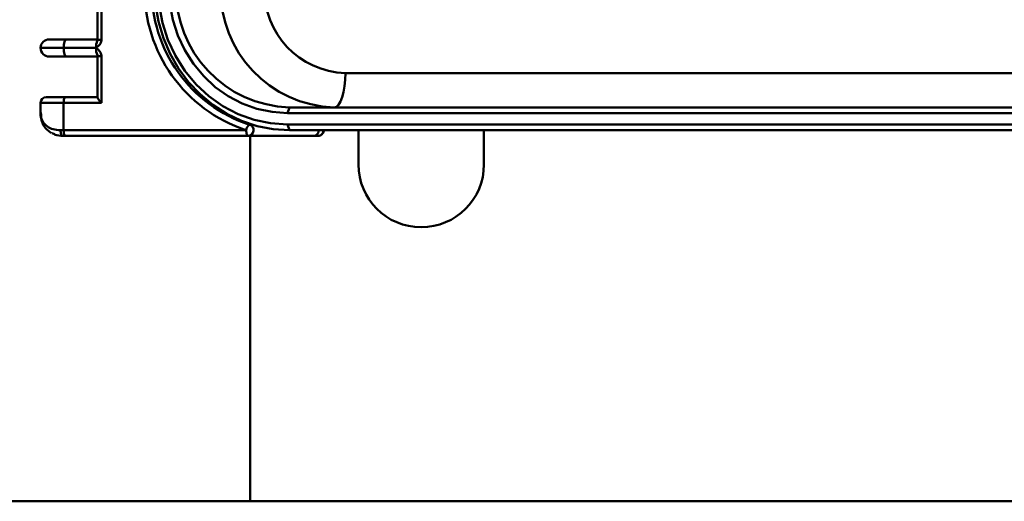
# Paper-space layout 'Лист1' of a CAD drawing. Units: millimetres. Extents: x -4546 to 1563, y 1764 to 6728.
# Drawn here: x -3188 to -3016, y 3094 to 3179 of the extents above; entities that cross this region are included whole.
import ezdxf

# ---------------------------------------------------------------- set-up
doc = ezdxf.new("R2010")
doc.units = ezdxf.units.MM

psp = doc.layouts.new('Лист1')

# ---------------------------------------------------------------- linework, layer by layer
at = {"color": 7, "linetype": 'Continuous', "lineweight": 50}
for p, q in [((-3174.77, 3182.47), (-3174.77, 3175.19)), ((-3174.09, 3182.47), (-3174.09, 3175.19)), ((-3183.25, 3175.28), (-3180.22, 3175.28)), ((-3180.22, 3175.28), (-3174.77, 3175.28)), ((-3175.04, 3173.78), (-3180.71, 3173.78)), ((-3180.22, 3172.28), (-3183.25, 3172.28)), ((-3174.77, 3172.28), (-3180.22, 3172.28)), ((-3174.77, 3172.37), (-3174.77, 3165.13)), ((-3174.09, 3172.37), (-3174.09, 3164.18)), ((-2847.79, 3169.38), (-3131.34, 3169.38)), ((-3183.75, 3165.18), (-3180.38, 3165.18)), ((-3180.38, 3165.18), (-3174.77, 3165.18)), ((-3184.75, 3164.18), (-3184.75, 3162.36)), ((-3174.09, 3164.18), (-3180.71, 3164.18)), ((-3180.71, 3164.18), (-3180.71, 3159.38)), ((-3141.14, 3163.38), (-3141.47, 3162.38)), ((-3141.14, 3163.38), (-2857.59, 3163.38)), ((-2857.92, 3162.38), (-3141.47, 3162.38)), ((-3141.47, 3160.38), (-2857.92, 3160.38)), ((-3141.14, 3159.38), (-3141.47, 3160.38)), ((-3181.27, 3159.38), (-3180.71, 3159.38)), ((-3180.38, 3158.38), (-3180.85, 3158.38)), ((-3180.71, 3159.38), (-3148.71, 3159.38)), ((-3148.38, 3158.38), (-3180.38, 3158.38)), ((-3136.95, 3158.38), (-3148.38, 3158.38)), ((-3148.05, 3158.38), (-3148.05, 3094.38)), ((-2857.59, 3159.38), (-3141.14, 3159.38)), ((-3136.13, 3158.38), (-3136.95, 3158.38)), ((-3129.05, 3159.38), (-3129.05, 3153.38)), ((-3107.05, 3153.38), (-3107.05, 3159.38)), ((-2561.03, 3094.38), (-3455.05, 3094.38))]:
    psp.add_line(p, q, dxfattribs=at)
at = {"color": 8, "linetype": 'Continuous', "lineweight": 50}
for p, q in [((-3174.09, 3175.19), (-3174.77, 3175.19)), ((-3180.71, 3173.78), (-3184.75, 3173.78)), ((-3174.09, 3172.37), (-3174.77, 3172.37)), ((-3180.71, 3164.18), (-3184.75, 3164.18)), ((-3148.12, 3160.34), (-3147.63, 3160.34))]:
    psp.add_line(p, q, dxfattribs=at)
at = {"color": 7, "linetype": 'Continuous', "lineweight": 50, "flags": 128}
for points in [[(-3141.14, 3159.38), (-3143.99, 3159.56), (-3146.8, 3160.11), (-3149.52, 3161.01), (-3152.12, 3162.24), (-3154.56, 3163.81), (-3156.81, 3165.67), (-3158.83, 3167.8), (-3160.59, 3170.18), (-3162.06, 3172.76), (-3163.23, 3175.52), (-3164.08, 3178.4), (-3164.6, 3181.37), (-3164.77, 3184.38)], [(-3164.15, 3184.38), (-3163.96, 3181.25), (-3163.38, 3178.17), (-3162.43, 3175.2), (-3161.11, 3172.38), (-3159.46, 3169.77), (-3157.51, 3167.41), (-3155.28, 3165.34), (-3152.81, 3163.6), (-3150.15, 3162.21), (-3147.34, 3161.2), (-3144.43, 3160.59), (-3141.47, 3160.38)], [(-3141.47, 3162.38), (-3144.18, 3162.57), (-3146.85, 3163.13), (-3149.43, 3164.06), (-3151.86, 3165.33), (-3154.13, 3166.93), (-3156.17, 3168.82), (-3157.96, 3170.99), (-3159.48, 3173.38), (-3160.68, 3175.96), (-3161.55, 3178.69), (-3162.08, 3181.51), (-3162.26, 3184.38)], [(-3180.22, 3175.28), (-3180.32, 3175.25), (-3180.41, 3175.17), (-3180.49, 3175.03), (-3180.57, 3174.84), (-3180.63, 3174.61), (-3180.67, 3174.35), (-3180.7, 3174.07), (-3180.71, 3173.78)], [(-3180.71, 3173.78), (-3180.7, 3173.49), (-3180.67, 3173.21), (-3180.63, 3172.95), (-3180.57, 3172.72), (-3180.49, 3172.53), (-3180.41, 3172.39), (-3180.32, 3172.31), (-3180.22, 3172.28)], [(-3131.34, 3169.38), (-3131.38, 3168.21), (-3131.49, 3167.08), (-3131.67, 3166.05), (-3131.92, 3165.14), (-3132.21, 3164.39), (-3132.55, 3163.84), (-3132.92, 3163.5), (-3133.3, 3163.38)], [(-3180.71, 3164.18), (-3180.7, 3164.38), (-3180.68, 3164.56), (-3180.65, 3164.74), (-3180.61, 3164.89), (-3180.56, 3165.01), (-3180.51, 3165.1), (-3180.45, 3165.16), (-3180.38, 3165.18)], [(-3180.85, 3158.38), (-3180.93, 3158.4), (-3181.01, 3158.46), (-3181.08, 3158.55), (-3181.14, 3158.67), (-3181.2, 3158.82), (-3181.23, 3159), (-3181.26, 3159.19), (-3181.27, 3159.38)], [(-3180.38, 3158.38), (-3180.45, 3158.4), (-3180.51, 3158.46), (-3180.56, 3158.55), (-3180.61, 3158.67), (-3180.65, 3158.82), (-3180.68, 3159), (-3180.7, 3159.19), (-3180.71, 3159.38)], [(-3148.38, 3158.38), (-3148.44, 3158.4), (-3148.51, 3158.46), (-3148.56, 3158.55), (-3148.61, 3158.67), (-3148.65, 3158.82), (-3148.68, 3159), (-3148.7, 3159.19), (-3148.71, 3159.38)]]:
    psp.add_lwpolyline(points, dxfattribs=at)
at = {"color": 7, "linetype": 'Continuous', "lineweight": 50}
for centre, radius, start, end in [((-3140.65, 3183.98), 25.88, 179.1104, 251.8656), ((-3140.44, 3183.95), 24.83, 179.0043, 251.9717), ((-3140.55, 3183.82), 20.45, 178.4307, 268.3397), ((-3132.71, 3183.82), 20.45, 178.4307, 268.3397), ((-3130.92, 3183.98), 14.61, 178.4307, 268.3397), ((-3183.25, 3173.78), 1.5, 90, 180), ((-3172, 3173.89), 3.04, 157.4179, 181.9974), ((-3183.25, 3173.78), 1.5, 180, 270), ((-3172.23, 3173.63), 2.81, 176.9865, 203.59), ((-3183.75, 3164.18), 1, 90, 180), ((-3147.4, 3159.24), 1.32, 123.2907, 173.9719), ((-3148.43, 3159.39), 1.01, 273.0014, 71.9202), ((-3136.98, 3159.35), 0.974, 271.6603, 1.5693), ((-3136.16, 3159.35), 0.974, 271.6603, 1.5693), ((-3118.05, 3153.38), 11, 180, 0)]:
    psp.add_arc(centre, radius, start, end, dxfattribs=at)
psp.add_ellipse((-3173.77, 3164.18), major_axis=(-0.986, 0.986), ratio=0.167902, start_param=0.166351, end_param=1.404446, dxfattribs=at)
for points, knots in [([(-3174.09, 3175.19), (-3174.09, 3175.17), (-3174.1, 3175.01), (-3174.17, 3174.73), (-3174.41, 3174.29), (-3174.74, 3174), (-3174.98, 3173.82), (-3175.04, 3173.78), (-3175.04, 3173.78)], [0, 0, 0, 0, 0.048501, 0.253772, 0.480009, 0.886623, 0.996491, 1, 1, 1, 1]), ([(-3174.77, 3175.23), (-3174.77, 3175.23), (-3174.77, 3175.22), (-3174.77, 3175.2), (-3174.77, 3175.18), (-3174.77, 3175.14), (-3174.79, 3175.09), (-3174.81, 3175.06), (-3174.82, 3175.04)], [0, 0, 0, 0, 0.049735, 0.109754, 0.214682, 0.374911, 0.704166, 1, 1, 1, 1]), ([(-3175.04, 3173.78), (-3175.04, 3173.78), (-3174.98, 3173.74), (-3174.74, 3173.56), (-3174.41, 3173.27), (-3174.17, 3172.83), (-3174.1, 3172.55), (-3174.09, 3172.4), (-3174.09, 3172.37)], [0, 0, 0, 0, 0.003509, 0.113377, 0.519991, 0.746228, 0.951499, 1, 1, 1, 1]), ([(-3174.82, 3172.52), (-3174.82, 3172.52), (-3174.79, 3172.49), (-3174.77, 3172.43), (-3174.77, 3172.37), (-3174.77, 3172.35), (-3174.77, 3172.34), (-3174.77, 3172.33), (-3174.77, 3172.33)], [0, 0, 0, 0, 0.0388868, 0.6554413, 0.844764, 0.9341521, 0.9891909, 1, 1, 1, 1]), ([(-3184.73, 3162.48), (-3184.74, 3162.41), (-3184.79, 3161.96), (-3184.64, 3161.19), (-3184.27, 3160.23), (-3183.68, 3159.43), (-3183.12, 3159.06), (-3182.85, 3158.87)], [0, 0, 0, 0, 0.053639, 0.318672, 0.561291, 0.786694, 1, 1, 1, 1]), ([(-3180.85, 3158.38), (-3181.32, 3158.41), (-3182.03, 3158.46), (-3182.54, 3158.77), (-3182.71, 3158.87)], [0, 0, 0, 0, 0.67546, 1, 1, 1, 1]), ([(-3136.13, 3158.38), (-3136.01, 3158.39), (-3135.77, 3158.42), (-3135.44, 3158.62), (-3135.21, 3158.91), (-3135.11, 3159.2), (-3135.11, 3159.36), (-3135.11, 3159.42)], [0, 0, 0, 0, 0.222558, 0.448274, 0.696891, 0.891464, 1, 1, 1, 1])]:
    psp.add_open_spline(points, degree=3, knots=knots, dxfattribs=at)
at = {"color": 8, "linetype": 'Continuous', "lineweight": 50}
psp.add_open_spline([(-3184.69, 3162.46), (-3184.67, 3161.96), (-3184.63, 3161.03), (-3183.74, 3160.06), (-3182.61, 3159.49), (-3181.72, 3159.42), (-3181.27, 3159.38)], degree=3, knots=[0, 0, 0, 0, 0.325384, 0.605361, 0.800425, 1, 1, 1, 1], dxfattribs=at)

doc.saveas('drawing.dxf')
